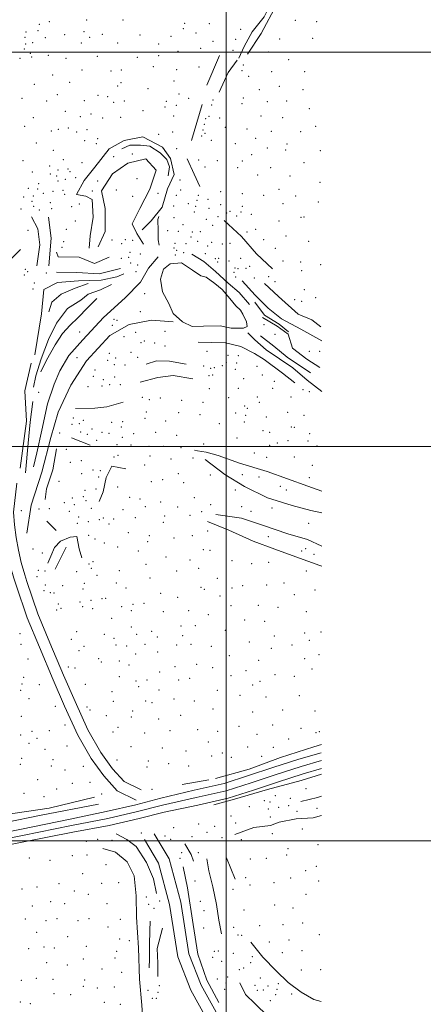
# Model space of a CAD drawing. Extents: x 2199800 to 2202700, y 304800 to 307700.
# Drawn here: x 2200738 to 2201250, y 305793 to 307041 of the extents above; entities that cross this region are included whole.
import ezdxf

# ---------------------------------------------------------------- set-up
doc = ezdxf.new("R2010")
doc.units = 0
doc.header["$MEASUREMENT"] = 0
for name, color, linetype, lineweight in [('BREAKLINE DTM HARD', 7, 'Continuous', 0), ('GRID LINE', 7, 'Continuous', 0), ('SPOT ELEVATION DTM', 2, 'Continuous', 13)]:
    doc.layers.add(name, color=color, linetype=linetype, lineweight=lineweight)

msp = doc.modelspace()

# ---------------------------------------------------------------- linework, layer by layer
at = {"layer": 'BREAKLINE DTM HARD', "extrusion": (-0.7625383564824298, 0.4061973770414883, 0.5035265095083772), "elevation": -1553109.383063046, "flags": 128}
msp.add_lwpolyline([(-1305758.400142632, 906429.7079959034), (-1305789.601653564, 906435.4025736399), (-1305831.556259756, 906435.8192500595)], dxfattribs=at)
at = {"layer": 'BREAKLINE DTM HARD', "extrusion": (-0.02423793490481212, -0.05742009515862921, 0.9980558377082538), "elevation": -69877.32541784775, "flags": 128}
msp.add_lwpolyline([(1908352.350603312, 1136626.126673438), (1908352.350603312, 1136585.212845702)], dxfattribs=at)
at = {"layer": 'BREAKLINE DTM HARD', "extrusion": (0.3530787490519844, -0.2554705622176107, 0.900038992937586), "elevation": 699701.2160659179, "flags": 128}
msp.add_lwpolyline([(1538897.017067809, -1442496.362329948), (1538923.879291625, -1442490.511147877), (1538943.180021981, -1442490.258743945)], dxfattribs=at)
at = {"layer": 'BREAKLINE DTM HARD', "extrusion": (-0.01910901775281672, -0.06609318857881877, 0.9976304605734568), "elevation": -61251.01696929975, "flags": 128}
msp.add_lwpolyline([(2029121.05217105, 904049.4432172261), (2029121.05217105, 904097.1175142843)], dxfattribs=at)
at = {"layer": 'BREAKLINE DTM HARD', "extrusion": (0.7858327809572804, 0.3417552864320349, 0.5154320174074414), "elevation": 1835015.593508394, "flags": 128}
msp.add_lwpolyline([(-596363.5583520406, -1102459.988508735), (-596384.7483126604, -1102461.213812342), (-596402.0462602138, -1102461.470542622)], dxfattribs=at)
at = {"layer": 'BREAKLINE DTM HARD', "extrusion": (0.05470985909504151, -0.03851490451522522, 0.9977592061454426), "elevation": 109650.9855423624, "flags": 128}
msp.add_lwpolyline([(1517731.998483204, -1619258.514734707), (1517712.134326835, -1619276.599498785), (1517681.53779601, -1619294.534802002)], dxfattribs=at)
at = {"layer": 'BREAKLINE DTM HARD', "elevation": 1041.61, "flags": 128}
msp.add_lwpolyline([(2200974.6, 306714.93), (2200985.71, 306706.68), (2200994.89, 306698.92), (2201004.54, 306687.77), (2201012.27, 306678.55), (2201018.06, 306672.73), (2201020.96, 306667.89), (2201025.77, 306658.2), (2201026.73, 306652.39), (2201021.88, 306649.98), (2201006.4, 306650.01), (2200992.37, 306652.95), (2200971.07, 306652.51), (2200957.04, 306652.06), (2200944.47, 306657.89), (2200932.87, 306668.57), (2200927.09, 306681.16), (2200919.38, 306696.18), (2200916.52, 306712.16), (2200920.42, 306724.73), (2200929.14, 306731.49), (2200943.18, 306732.91), (2200957.2, 306723.68), (2200967.83, 306716.4), (2200974.6, 306714.93)], dxfattribs=at)
at = {"layer": 'BREAKLINE DTM HARD', "extrusion": (-0.01856996053179898, 0.01019724258439642, 0.999775561218378), "elevation": -36678.23041267425, "flags": 128}
msp.add_lwpolyline([(-1327917.413076307, 1781142.348013388), (-1327973.368813572, 1781120.60610043), (-1328006.426720332, 1781100.338231464), (-1328040.720587433, 1781090.42581101)], dxfattribs=at)
at = {"layer": 'BREAKLINE DTM HARD', "extrusion": (-0.02087039208368199, 0.003469434995684942, 0.9997761698275691), "elevation": -43801.29972253669, "flags": 128}
msp.add_lwpolyline([(-663372.1886394814, 2120372.951203579), (-663378.2859957463, 2120385.240395846), (-663380.621866297, 2120401.552075305), (-663380.404095782, 2120423.05329513)], dxfattribs=at)
at = {"layer": 'BREAKLINE DTM HARD', "extrusion": (-0.286761605127922, 0.02651074503590951, 0.9576350882366931), "elevation": -621944.6931202397, "flags": 128}
msp.add_lwpolyline([(-507848.5425712895, 2071853.199772626), (-507822.2158878342, 2071852.12332558), (-507795.4806219576, 2071852.119592771), (-507757.5814380415, 2071852.123325579)], dxfattribs=at)
at = {"layer": 'BREAKLINE DTM HARD', "extrusion": (-0.2150867612663615, 0.08654703366991834, 0.9727524330943025), "elevation": -445806.2048110524, "flags": 128}
msp.add_lwpolyline([(-1105903.074810619, 1875052.404132709), (-1105903.074810619, 1875026.352389965)], dxfattribs=at)
at = {"layer": 'BREAKLINE DTM HARD', "extrusion": (-0.3448323259242784, 0.3463009474145862, 0.872448463129721), "elevation": -651848.4742189825, "flags": 128}
msp.add_lwpolyline([(-1775684.809712945, 1165918.795186087), (-1775684.809712945, 1165899.724420502)], dxfattribs=at)
at = {"layer": 'BREAKLINE DTM HARD', "extrusion": (-0.02589867387489038, -0.05275101732928935, 0.9982718010953968), "elevation": -72075.17566900804, "flags": 128}
msp.add_lwpolyline([(1840522.302024239, 1242841.775468645), (1840522.302024239, 1242810.294536321)], dxfattribs=at)
at = {"layer": 'BREAKLINE DTM HARD', "extrusion": (-0.02597410611386987, -0.004572421388311504, 0.9996521588903979), "elevation": -57487.86238554624, "flags": 128}
msp.add_lwpolyline([(80145.38157614379, 2219968.808845353), (80145.38157614385, 2219934.304506496)], dxfattribs=at)
at = {"layer": 'BREAKLINE DTM HARD', "extrusion": (-0.2753793453025193, 0.8008999213139569, 0.5317194111747787), "elevation": -360438.0833006449, "flags": 128}
msp.add_lwpolyline([(-2181030.052267581, 227590.4141547044), (-2181024.61932504, 227589.7647431617), (-2181003.16922014, 227586.494070483)], dxfattribs=at)
at = {"layer": 'BREAKLINE DTM HARD', "extrusion": (0.04656415301454143, 0.003407133147405473, 0.9989094909438764), "elevation": 104605.946273556, "flags": 128}
msp.add_lwpolyline([(144564.6747901699, -2214940.879674288), (144550.9930742472, -2214947.947775123), (144542.0474772508, -2214950.303808734)], dxfattribs=at)
at = {"layer": 'BREAKLINE DTM HARD', "extrusion": (-0.01350659352909767, 0.03398107456105694, 0.9993312056084888), "elevation": -18238.06263091974, "flags": 128}
msp.add_lwpolyline([(-2158372.513028451, 528349.7130243422), (-2158372.513028451, 528320.7250958201)], dxfattribs=at)
at = {"layer": 'BREAKLINE DTM HARD', "extrusion": (0.02191089741136321, -0.01169250360981392, 0.9996915513967113), "elevation": 45720.72079831096, "flags": 128}
msp.add_lwpolyline([(1306056.474609576, -1797148.117668826), (1306030.758985474, -1797154.157410297), (1306014.442989457, -1797163.582644779), (1305999.598393662, -1797171.471335846)], dxfattribs=at)
at = {"layer": 'BREAKLINE DTM HARD'}
for points in [[(2201058.4, 307065.12, 1112.26), (2201048.27, 307044.97, 1112.18), (2201033.1, 307025.85, 1110.33), (2201022.97, 307007.38, 1107.67), (2201016.22, 306992.27, 1106.54)], [(2200893.42, 306774.64, 1065.47), (2200905.06, 306786.23, 1069.35), (2200918.65, 306803.63, 1075.48), (2200925.48, 306826.84, 1082.87), (2200934.23, 306844.73, 1088.22), (2200929.44, 306865.07, 1088.59), (2200919.31, 306879.61, 1090.9), (2200894.17, 306892.73, 1093.31), (2200870.44, 306887.94, 1093.73), (2200851.55, 306877.34, 1088.01), (2200833.59, 306854.15, 1081.82), (2200820, 306837.24, 1078.99), (2200810.28, 306819.35, 1074.9), (2200821.89, 306817.39, 1072.28), (2200830.11, 306813.02, 1072.07), (2200831.51, 306790.75, 1070.29), (2200827.59, 306767.05, 1069.98), (2200826.1, 306751.56, 1069.87)], [(2200867.72, 306877.3, 1078.97), (2200877.82, 306881.98, 1078.61), (2200891.26, 306882.29, 1078.25), (2200903.36, 306880.92, 1077.99), (2200916.12, 306872.49, 1077.63), (2200924.84, 306863.73, 1077.41), (2200928.18, 306854.65, 1077.08), (2200926.47, 306843.22, 1076.21)], [(2200837.72, 306752.99, 1064.31), (2200846.47, 306772.81, 1063.89), (2200846.54, 306801.85, 1064.58), (2200841.75, 306824.12, 1064.99), (2200855.83, 306845.87, 1065.68), (2200875.22, 306859.38, 1066.88), (2200897.98, 306864.65, 1066.93), (2200911.02, 306850.59, 1066.62), (2200903.22, 306826.41, 1065.73), (2200890.58, 306801.75, 1064), (2200880.86, 306782.41, 1062.32), (2200886.64, 306770.3, 1058.44), (2200895.32, 306756.73, 1051.21)], [(2200753.11, 306791.41, 1065.94), (2200761.3, 306775.9, 1064.05), (2200763.68, 306755.57, 1063.68), (2200759.75, 306728.96, 1062.58)], [(2200914.59, 306791.82, 1064.19), (2200913.24, 306787.79, 1058), (2200913.88, 306773.67, 1053.48), (2200913.85, 306762.24, 1048.17), (2200915.18, 306755.18, 1045.73)], [(2200997.5, 306786.51, 1091.73), (2201019.24, 306766.14, 1091.42), (2201038.55, 306744.32, 1091.42), (2201058.83, 306725.4, 1091.79)], [(2200715.7, 306726.64, 1080.88), (2200738.98, 306749.82, 1073.17)], [(2200784.95, 306746.33, 1067.72), (2200786.87, 306740.52, 1069.4), (2200813.49, 306739.97, 1069.5), (2200832.83, 306732.19, 1069.77), (2200851.72, 306739.89, 1069.14)], [(2201029.64, 306679.96, 1052.17), (2201016.57, 306695.45, 1051.37), (2201002.47, 306707.25, 1051.26), (2200986.37, 306721.74, 1050.86), (2200971.61, 306734.55, 1050.82), (2200956.5, 306743.99, 1051.04)], [(2200913.68, 306740.72, 1043.13), (2200901.54, 306726.23, 1043.03), (2200891.34, 306708.34, 1042.76), (2200871.94, 306688.54, 1044.65), (2200844.3, 306663.44, 1045.54), (2200818.1, 306635.43, 1047.06), (2200800.63, 306615.62, 1049.11), (2200788.97, 306595.81, 1052.52), (2200781.68, 306578.88, 1053.46), (2200773.39, 306554.22, 1053.56), (2200766.06, 306520.84, 1055.56), (2200759.7, 306491.82, 1058.6), (2200755.79, 306474.4, 1061.8)], [(2200757.56, 306616.2, 1063.21), (2200765.9, 306668.45, 1061.59), (2200768.87, 306698.94, 1060.28), (2200786.32, 306708.09, 1059.59), (2200812.94, 306709.97, 1059.54), (2200841.5, 306710.87, 1058.96), (2200861.35, 306715.19, 1057.6), (2200870.07, 306719.04, 1057.13)], [(2200784.89, 306721.16, 1059.38), (2200810.54, 306720.62, 1058.76), (2200839.1, 306719.11, 1058.39), (2200866.21, 306725.82, 1058.18)], [(2200755.53, 306575.07, 1065.78), (2200758.47, 306589.58, 1066.36), (2200765.29, 306611.34, 1068.61), (2200774.54, 306635.52, 1071.71), (2200784.75, 306656.31, 1073.12), (2200798.83, 306675.15, 1073.75), (2200815.79, 306685.76, 1071.65), (2200825, 306693, 1072.39), (2200840.5, 306698.78, 1066.04), (2200854.55, 306705.52, 1060.64)], [(2200825.03, 306706.56, 1063.84), (2200808.56, 306700.78, 1064.73), (2200790.64, 306693.08, 1067.3), (2200779, 306682.94, 1068.87), (2200775.1, 306670.85, 1068.56)], [(2201121.46, 306633.88, 1088.54), (2201094.48, 306648.85, 1083.24), (2201070.31, 306661.97, 1078.15), (2201053.4, 306675.56, 1074.75), (2201036.98, 306692.05, 1073.07), (2201020.08, 306709.99, 1071.55)], [(2201048.63, 306706.54, 1087.12), (2201066.5, 306690.05, 1091.21), (2201091.13, 306667.73, 1093.15), (2201108.54, 306660.43, 1096.09), (2201120.13, 306651.7, 1098.18)], [(2200836.12, 306687.66, 1061.85), (2200824.48, 306676.07, 1061.9), (2200811.87, 306663.03, 1061.8), (2200802.17, 306653.85, 1061.69), (2200792.47, 306643.23, 1061.64), (2200783.24, 306628.73, 1061.64), (2200772.06, 306609.39, 1060.9), (2200764.77, 306594.89, 1060.64)], [(2201036.48, 306682.86, 1064.63), (2201048.54, 306666.37, 1065.89), (2201067.39, 306655.2, 1067.93), (2201078.98, 306645.49, 1068.25)], [(2200747.38, 306390.21, 1069.98), (2200752.78, 306425.53, 1065.83), (2200766.43, 306467.6, 1060.17), (2200777.65, 306511.62, 1055.77), (2200786.92, 306543.54, 1052.78), (2200802.97, 306577.87, 1051.1), (2200822.88, 306608.8, 1046.85), (2200852.47, 306640.67, 1045.49), (2200877.19, 306654.65, 1044.39), (2200905.27, 306660.4, 1042.5), (2200932.85, 306657.92, 1041.93)], [(2201046.12, 306663.61, 1056.61), (2201064.48, 306652.79, 1056.76), (2201078.49, 306642.59, 1056.55), (2201084.26, 306624.67, 1056.03), (2201102.14, 306610.6, 1057.03), (2201118.57, 306600.4, 1057.92)], [(2201121.4, 306569.69, 1048.38), (2201102.56, 306583.98, 1047.59), (2201084.69, 306599.99, 1046.96), (2201050.86, 306622.81, 1045.65), (2201036.37, 306635.43, 1044.39), (2201027.68, 306644.16, 1042.76)], [(2200964.66, 306632.37, 1052.94), (2200981.8, 306632, 1051.55), (2200999.28, 306631.29, 1051.04), (2201018.43, 306626.87, 1050.64), (2201035.89, 306617.76, 1050.57), (2201047.98, 306610.34, 1050.57), (2201071.47, 306592.81, 1051.48), (2201086.9, 306580.67, 1052.06)], [(2201107.1, 306593.4, 1047.84), (2201077.23, 306613.3, 1046.96), (2201060.45, 306627.45, 1046.16), (2201043.34, 306640.27, 1045.65)], [(2200890.93, 306581.78, 1072.96), (2200913.47, 306587.44, 1074.13), (2200932.97, 306590.09, 1074.82), (2200957.83, 306585.66, 1075.84)], [(2200808.84, 306548.01, 1065.5), (2200833.38, 306548.63, 1071.69), (2200848.84, 306550.27, 1074.82), (2200869.36, 306556.28, 1075.55)], [(2200770.26, 306432.8, 1072.42), (2200772.31, 306446.57, 1071.51), (2200780.09, 306470.42, 1067.76), (2200784.86, 306496.97, 1063.21)], [(2201121.28, 306443.27, 1090.69), (2201103.75, 306449.54, 1090.26), (2201052.03, 306468.14, 1088.7), (2201017.09, 306478.97, 1088.08), (2200989.89, 306488.45, 1086.77), (2200974.43, 306492.85, 1086.04), (2200963.68, 306494.56, 1085.31), (2200959.65, 306495.24, 1084.73)], [(2200973.41, 306483.44, 1089.9), (2200998.24, 306464.56, 1098.64), (2201023.08, 306449.38, 1104.83), (2201052.29, 306434.86, 1108.83), (2201083.87, 306425.38, 1110.29), (2201107.38, 306418.94, 1109.89), (2201121.25, 306415.86, 1109.14)], [(2200838.83, 306430.29, 1077.59), (2200843.9, 306442.38, 1077.59), (2200847.97, 306460.53, 1077.63), (2200855.06, 306474.96, 1077.44), (2200872.87, 306471.56, 1076.97)], [(2200720.13, 306455.19, 1065.68), (2200716, 306417.08, 1068.61), (2200717.39, 306399.23, 1070.26), (2200719.52, 306382.46, 1071.82), (2200722.46, 306365.8, 1073.31), (2200726.2, 306349.3, 1074.71), (2200730.71, 306333.06, 1076.02), (2200733.53, 306324.22, 1076.69), (2200747.68, 306282.94, 1079.47), (2200763.27, 306245.67, 1081.51), (2200780.64, 306204.42, 1082.87), (2200795.17, 306170.79, 1083.19), (2200811.89, 306134.2, 1082.61), (2200828.97, 306104.4, 1080.88), (2200844.83, 306082.3, 1079.2), (2200861.71, 306063.64, 1078.1), (2200885.94, 306051.74, 1076.84)], [(2200734.45, 306453.64, 1065.68), (2200730.46, 306416.86, 1068.61), (2200731.72, 306400.7, 1070.26), (2200733.76, 306384.62, 1071.82), (2200736.58, 306368.64, 1073.31), (2200740.17, 306352.82, 1074.71), (2200744.52, 306337.17, 1076.02), (2200747.2, 306328.74, 1076.69), (2200761.15, 306288.06, 1079.47), (2200776.55, 306251.24, 1081.51), (2200793.89, 306210.07, 1082.87), (2200808.33, 306176.64, 1083.19), (2200824.71, 306140.79, 1082.61), (2200841.1, 306112.2, 1080.88), (2200856.05, 306091.36, 1079.2), (2200870.54, 306075.35, 1078.1), (2200892.29, 306064.66, 1076.84)], [(2200976.26, 306404.78, 1090.48), (2201003.46, 306393.96, 1091.03), (2201034.35, 306380.11, 1092.01), (2201061.56, 306369.96, 1092.74), (2201088.43, 306360.16, 1091.79), (2201118.66, 306349.33, 1090.48), (2201121.18, 306348.13, 1090.26)], [(2201121.21, 306373.53, 1107.9), (2201102.93, 306381.97, 1109.78), (2201078.07, 306389.42, 1109.85), (2201047.51, 306399.91, 1109.09), (2201019.63, 306409.39, 1105.52), (2200987.03, 306413.83, 1099.29)], [(2200773.78, 306352.11, 1085.38), (2200777.83, 306360.85, 1090.04), (2200782.23, 306371.93, 1090.3), (2200789.98, 306379.98, 1091.97), (2200802.09, 306384.99, 1089.28), (2200810.83, 306385.98, 1086.73), (2200813.48, 306370.18, 1086.11), (2200816.82, 306359.08, 1085.13)], [(2200986.29, 306079.03, 1080.9), (2201029.34, 306091.03, 1082.21), (2201069.04, 306105.74, 1082.94), (2201111.09, 306119.09, 1083.96), (2201120.96, 306122.17, 1083.84)], [(2201120.31, 306111.75, 1084.2), (2201092.09, 306103.54, 1084.3), (2201058.99, 306092.92, 1083.94), (2201028.47, 306082.82, 1083.2), (2200997.44, 306072.88, 1082.42), (2200959.62, 306064.34, 1080.37), (2200917.03, 306053.99, 1077.59), (2200885.54, 306045.84, 1075.91), (2200847.87, 306037.23, 1073.97), (2200802.3, 306027.46, 1071.77), (2200740.31, 306015.01, 1068.78), (2200685.19, 306004.02, 1065.9)], [(2201120.94, 306101.78, 1084.41), (2201094.94, 306094.22, 1084.5), (2201062.01, 306083.65, 1084.14), (2201031.49, 306073.55, 1083.4), (2201000.01, 306063.46, 1082.62), (2200961.76, 306054.83, 1080.57), (2200919.15, 306045.24, 1077.79), (2200887.67, 306037.09, 1076.11), (2200849.9, 306028.46, 1074.17), (2200803.91, 306019.37, 1071.97), (2200741.93, 306006.92, 1068.98), (2200686.73, 305995.91, 1066.1)], [(2201120.93, 306091.63, 1084.22), (2201097.79, 306084.9, 1084.3), (2201065.03, 306074.38, 1083.94), (2201034.51, 306064.28, 1083.2), (2201002.58, 306054.04, 1082.42), (2200963.9, 306045.32, 1080.37), (2200921.27, 306036.49, 1077.59), (2200889.8, 306028.34, 1075.91), (2200851.73, 306019.65, 1073.97), (2200805.52, 306011.28, 1071.77), (2200743.55, 305998.83, 1068.78), (2200688.27, 305987.8, 1065.9)], [(2201120.93, 306084.62, 1083.26), (2201095.2, 306076.77, 1083.42), (2201052.48, 306065.1, 1082.94), (2201010.43, 306053.09, 1082.18), (2200984.54, 306045.75, 1081.52)], [(2200833.23, 306055.59, 1075.85), (2200775.6, 306041.69, 1073.33), (2200717.99, 306033.1, 1069.77), (2200657.95, 306021.62, 1067.14), (2200613.89, 306013.01, 1064.42), (2200550.47, 306003.95, 1061.27), (2200519.97, 305998.7, 1059.59)], [(2200838.05, 306046.39, 1072.96), (2200763.48, 306032.03, 1069.35), (2200680.69, 306015.28, 1063.79), (2200615.32, 306003.32, 1060.49), (2200534.48, 305991.89, 1058.07), (2200493.34, 305991.98, 1057.39), (2200454.14, 305994.49, 1056.03), (2200415.92, 306000.38, 1055.98), (2200373.35, 306007.73, 1056.19)], [(2201011.01, 306008.05, 1093.87), (2201035.23, 306017.07, 1098.75), (2201056.08, 306019.71, 1103.41), (2201067.18, 306023.72, 1104.61), (2201088.7, 306028.04, 1106.18), (2201110.22, 306029.34, 1109.49), (2201120.87, 306032.11, 1110.68)], [(2200860.42, 306009.05, 1073.8), (2200874.18, 306001.96, 1073.66), (2200885.93, 305992.86, 1073.33), (2200898.99, 305972.67, 1073.07), (2200907.69, 305951.8, 1072.64), (2200911.68, 305933.31, 1072.24)], [(2201120.51, 305657.39, 1062.45), (2201092.91, 305677.75, 1065.57), (2201049.24, 305714, 1068.51), (2201014.53, 305747.91, 1070.76), (2200989.29, 305779.26, 1072.49), (2200968.19, 305817.06, 1073.33), (2200952.75, 305856.83, 1073.54), (2200942.38, 305922.38, 1073.8), (2200927.75, 305977.32, 1074.22), (2200908.89, 306009.08, 1074.54)], [(2201114.95, 305643.59, 1062.11), (2201084.03, 305666.41, 1065.57), (2201039.59, 305703.29, 1068.51), (2201003.85, 305738.21, 1070.76), (2200977.31, 305771.18, 1072.49), (2200955.13, 305810.92, 1073.33), (2200938.77, 305853.06, 1073.54), (2200928.27, 305919.39, 1073.8), (2200914.35, 305971.69, 1074.22), (2200896.51, 306001.73, 1074.54)], [(2200843.58, 305990.29, 1065.98), (2200859.7, 305985.55, 1065.62), (2200874.47, 305973.41, 1065.33), (2200883.17, 305955.91, 1064.82), (2200885.8, 305930.36, 1064.67), (2200886.41, 305903.47, 1064.24), (2200889.01, 305864.47, 1063.51), (2200890.27, 305824.8, 1063.36), (2200892.89, 305791.86, 1063.07), (2200894.85, 305767.65, 1061.61), (2200902.86, 305740.07, 1057.39), (2200914.91, 305719.87, 1055.93), (2200931.68, 305700.34, 1054.62)], [(2200990.7, 305794.98, 1071.44), (2200975.3, 305823.58, 1072.38), (2200963.95, 305856.21, 1072.24), (2200958.31, 305893.88, 1072.67), (2200951.02, 305940.62, 1073.77), (2200945.37, 305967.18, 1074.42)], [(2200975.31, 305977.2, 1088.48), (2200977.96, 305962.07, 1087.86), (2200982.96, 305941.89, 1089.1), (2200987.62, 305919.36, 1089.35), (2200990.6, 305899.52, 1088.59), (2200993.92, 305882.03, 1087.46)], [(2200903.53, 305898.03, 1068.6), (2200903.17, 305885.93, 1068.41), (2200902.79, 305868.45, 1069), (2200902.75, 305850.3, 1068.85), (2200902.39, 305838.87, 1068.63)], [(2201031.2, 305871.53, 1095.28), (2201046.29, 305852.67, 1099.58), (2201063.39, 305835.15, 1103.59), (2201078.82, 305820.33, 1104.97), (2201094.93, 305808.19, 1106.32), (2201111.38, 305799.08, 1108.1), (2201120.64, 305796.27, 1109)], [(2201017.31, 305820.13, 1085.38), (2201024.67, 305805.32, 1086.25), (2201036.75, 305793.53, 1086.73), (2201052.85, 305777.7, 1086.98), (2201072.31, 305761.52, 1087.57), (2201088.42, 305749.72, 1087.93), (2201107.23, 305743.29, 1087.68), (2201120.59, 305741.38, 1087.48)]]:
    msp.add_polyline3d(points, dxfattribs=at)
at = {"layer": 'GRID LINE', "flags": 128}
for points in [[(2201000, 307500), (2201000, 305000)], [(2202500, 307000), (2200000, 307000)], [(2200000, 306500), (2202500, 306500)], [(2202500, 306000), (2200000, 306000)]]:
    msp.add_lwpolyline(points, dxfattribs=at)
at = {"layer": 'SPOT ELEVATION DTM'}
for p in [(2200822.92, 307040.58, 1106.36), (2200869.02, 307040.63, 1105.4), (2201087.57, 307040.36, 1109.14), (2200763.06, 307035.09, 1103.17), (2200775.62, 307038.65, 1105.9), (2200945.86, 307029.59, 1102.57), (2200947.54, 307036.73, 1102.52), (2200978.45, 307036.03, 1102.64), (2201018.51, 307028.99, 1105.41), (2201114.77, 307038.74, 1108.34), (2200744.76, 307018.83, 1098.29), (2200746.37, 307025.64, 1099.47), (2200761.32, 307027.37, 1102.99), (2200770.87, 307018.29, 1104.26), (2200795.14, 307022.31, 1105.98), (2200819.61, 307026.11, 1107.26), (2200826.83, 307018.83, 1107.32), (2200843.03, 307022.61, 1107.2), (2200890.63, 307021.91, 1104.91), (2200930.12, 307020.04, 1103.1), (2200961.93, 307024.18, 1102.36), (2201011.99, 307016.45, 1103.05), (2201067.92, 307016.8, 1108.91), (2201109.66, 307017.59, 1107.93), (2200744.12, 307003.84, 1096.37), (2200745.69, 307010.48, 1097.51), (2200754.81, 307012.18, 1101.11), (2200816.29, 307011.71, 1107.02), (2200862.29, 307011.57, 1106.62), (2200914.38, 307010.14, 1103.7), (2200967.54, 307004.67, 1100.92), (2200983.47, 307013.56, 1101.47), (2200738.41, 306992.11, 1093.29), (2200751.57, 306998.38, 1097.59), (2200753.41, 306993.72, 1097.78), (2200774.32, 306996.18, 1101.95), (2200796.92, 306992.35, 1103.95), (2200836.59, 306994.87, 1106.26), (2200887.43, 306993.65, 1104.53), (2200914.35, 306995.43, 1103.11), (2200939.12, 307000.95, 1102.33), (2201008.61, 307002.32, 1103.66), (2201053.55, 307000.24, 1107.61), (2201079.13, 306990.49, 1107.18), (2200907.71, 306981.74, 1103.09), (2200965.44, 306981.13, 1098.67), (2201021.68, 306983.69, 1105.83), (2200780.02, 306970.95, 1099.07), (2200817.1, 306977.34, 1103.86), (2200854.04, 306976.28, 1105.06), (2200867.05, 306977.39, 1104.4), (2200937.24, 306977.89, 1100.34), (2201019.98, 306976.52, 1106.79), (2201028.59, 306969.46, 1105.24), (2201057.85, 306975.11, 1105.89), (2201099.4, 306975.17, 1106.46), (2200756.89, 306959.13, 1093.85), (2200801.53, 306961.89, 1099.79), (2200862.26, 306957.19, 1101.61), (2200866.69, 306961.37, 1102.09), (2200901.06, 306953.56, 1101.54), (2200933.86, 306963.38, 1100.51), (2201067.31, 306956.5, 1105.16), (2200740.98, 306941.28, 1089.09), (2200785.92, 306946.11, 1094.86), (2200837.4, 306945.37, 1099.56), (2200849.63, 306943.78, 1098.85), (2200940.05, 306946.98, 1098.12), (2200952.48, 306941.38, 1096.6), (2201021.94, 306941.98, 1103.16), (2201042.02, 306952.24, 1104.01), (2201097.46, 306952.28, 1105.41), (2200772.2, 306938.2, 1091.74), (2200820.03, 306938.37, 1097.31), (2200857.38, 306936.54, 1098.26), (2200870.91, 306937.95, 1099.88), (2200922.45, 306930.56, 1098.48), (2200924.1, 306937.5, 1099.03), (2200936.66, 306932.67, 1097.17), (2200981.77, 306932.94, 1098.57), (2200983.32, 306939.33, 1099.47), (2201020.22, 306934.78, 1102.75), (2201052.38, 306937.29, 1103.34), (2201076.77, 306938.15, 1104.33), (2201105.38, 306928.28, 1104.41), (2200755.39, 306916.76, 1085.78), (2200795.88, 306925, 1092.44), (2200815.26, 306918.3, 1092.9), (2200828.48, 306921.71, 1093.91), (2200843.22, 306916.52, 1094.76), (2200866.06, 306917.54, 1097.04), (2200894.51, 306925.96, 1098.48), (2200933.4, 306919.08, 1096.21), (2200973.93, 306915.69, 1098.31), (2200978.42, 306918.78, 1098.4), (2200991.79, 306916.5, 1099.5), (2201044.32, 306919.2, 1102.03), (2201071.67, 306917.15, 1102.97), (2200744.31, 306905.89, 1083.16), (2200799.64, 306903.83, 1088.59), (2200972.18, 306908.31, 1098.24), (2200999.06, 306904.64, 1099.11), (2201113.43, 306905.8, 1103.71), (2200778.21, 306900.12, 1085.16), (2200787.32, 306902.21, 1086.72), (2200810.59, 306898.82, 1088.1), (2200823.73, 306901.77, 1089.39), (2200914.19, 306895.96, 1094.49), (2200932.34, 306898.83, 1094.09), (2200968.73, 306893.82, 1097.32), (2200970.5, 306901.27, 1097.9), (2200973.26, 306896.88, 1098.48), (2201026.4, 306902.66, 1100.02), (2201037.47, 306890.88, 1099.78), (2201057.31, 306899.79, 1101.24), (2201094.61, 306899.23, 1102.63), (2200759.46, 306884.68, 1080.13), (2200820.46, 306887.93, 1086.11), (2200835.44, 306883.84, 1086.48), (2200837.02, 306890.5, 1088.05), (2200981.38, 306888.37, 1098.93), (2201011.75, 306884.06, 1097.59), (2201052.22, 306878.62, 1099.35), (2201077.11, 306883.36, 1100.87), (2200780.95, 306875.47, 1080.32), (2200857.53, 306867.65, 1080.55), (2200880.98, 306871, 1072.51), (2200937.31, 306877.73, 1092.87), (2201032.39, 306869.96, 1097.55), (2201075.36, 306876.15, 1100.26), (2201119.38, 306875.29, 1101.45), (2200742.46, 306862.37, 1074.45), (2200776.23, 306855.79, 1074.65), (2200793.37, 306863.89, 1078.68), (2200817.1, 306859.81, 1079.34), (2200965.16, 306863.23, 1094.27), (2200973.15, 306854.48, 1093.09), (2200988.94, 306862.64, 1094.8), (2201014.51, 306853.52, 1094.96), (2201020.31, 306861.9, 1095.94), (2201056.26, 306853.75, 1097.13), (2201098.62, 306859.8, 1099.6), (2200754.04, 306848.06, 1072.32), (2200777.02, 306845.49, 1072.65), (2200785.18, 306843.04, 1072.8), (2200786.93, 306850.66, 1074.56), (2200799.43, 306852.03, 1076.6), (2200802.03, 306848.61, 1076.21), (2200809.24, 306840.86, 1077.69), (2201040.11, 306844.47, 1094.99), (2201080.92, 306843.18, 1096.99), (2200762.36, 306833.2, 1070.08), (2200786.93, 306836.55, 1071.88), (2200796.25, 306838.81, 1073.2), (2200837.05, 306836.77, 1071.37), (2200886.75, 306839.49, 1065.94), (2200941.47, 306837.9, 1087.63), (2201119.17, 306834.79, 1097.9), (2200743.17, 306816.16, 1066.83), (2200749.19, 306827.56, 1068.49), (2200755.39, 306817.78, 1067.8), (2200760.75, 306826.37, 1069.16), (2200767.97, 306820.85, 1068.74), (2200780.46, 306823.54, 1069.49), (2200792.96, 306824.88, 1072.36), (2200795.35, 306819.96, 1072.4), (2200830.4, 306824.14, 1071.18), (2200860.53, 306825.36, 1065.12), (2200881.53, 306817.31, 1064.72), (2200913.45, 306820.84, 1072.37), (2200936.68, 306818.41, 1081.87), (2200942.21, 306825.26, 1084.38), (2200964.53, 306818.55, 1088.97), (2200993.17, 306823.02, 1090.73), (2201020.38, 306820.5, 1092.33), (2201047.69, 306818.58, 1093.38), (2201066.99, 306826.23, 1094.58), (2201088.31, 306817.63, 1094.86), (2200753.72, 306810.7, 1066.92), (2200755.69, 306804.62, 1066.33), (2200777.11, 306809.31, 1068.4), (2200804.03, 306804.25, 1070.31), (2200813.82, 306807.3, 1071.83), (2200933.42, 306805.07, 1079.92), (2200951.87, 306807.74, 1086.45), (2200961.12, 306804.41, 1088.12), (2200962.97, 306812.26, 1088.12), (2200977.08, 306813.59, 1089.78), (2200993.19, 306806.81, 1090.15), (2201020.36, 306804.36, 1089.99), (2201072.27, 306807.78, 1093.21), (2201116.78, 306810.11, 1095.99), (2200739.72, 306801.35, 1066.51), (2200763.02, 306799.92, 1066.17), (2200778.72, 306801.57, 1067.99), (2200959.43, 306797.42, 1086.72), (2200978.15, 306801.91, 1087.94), (2200989.54, 306791.24, 1090.01), (2201000.64, 306796.08, 1090.24), (2201005.01, 306798.24, 1089.57), (2201013.5, 306792.12, 1089.63), (2201018.63, 306797.16, 1089.62), (2201031.88, 306794.43, 1090.28), (2201098.85, 306790.85, 1093.01), (2200808.75, 306785.78, 1069.08), (2200933.86, 306790.35, 1075.52), (2200945.42, 306781.21, 1077.04), (2200974.77, 306787.87, 1085.84), (2200982.86, 306780.41, 1086.18), (2201067.01, 306786.12, 1091.55), (2201095, 306790.5, 1092.77), (2200748.67, 306774.04, 1067.97), (2200797.31, 306775.43, 1067.85), (2200925.64, 306773.89, 1059.32), (2200939.27, 306773.05, 1067.43), (2200956.99, 306771.89, 1077.62), (2200967.05, 306772.43, 1081.48), (2201026.49, 306771.79, 1090.9), (2201037.23, 306775.56, 1090.47), (2201076, 306767.1, 1091.13), (2200793.72, 306759.69, 1067.52), (2200855.26, 306762.03, 1064.35), (2200867.43, 306757.29, 1063.5), (2200872.29, 306762.12, 1062.3), (2200881.63, 306761.26, 1058.06), (2200935.13, 306757.43, 1053.46), (2200949.1, 306757.19, 1060.43), (2200955.45, 306765.69, 1072.9), (2200963.93, 306759.97, 1072.67), (2200976.39, 306754.34, 1073.76), (2200981.59, 306759.03, 1078.49), (2200994.96, 306756.77, 1080.73), (2201005.02, 306757.49, 1084.79), (2201047.64, 306762.39, 1089.72), (2201104.61, 306759.95, 1091.79), (2200792.02, 306752.42, 1068.33), (2200878.12, 306746.42, 1058.66), (2200890.96, 306743.94, 1052.39), (2200933.65, 306751.7, 1048.23), (2200935.54, 306743.04, 1044.27), (2200937.04, 306748.95, 1047.37), (2200946.19, 306745.97, 1048.45), (2200973.74, 306744.62, 1064.56), (2201062.54, 306751.21, 1089.97), (2200866.86, 306738.59, 1061.84), (2200876.5, 306739.81, 1058.3), (2200878.7, 306732.51, 1054.06), (2200887.59, 306729.99, 1049.43), (2200986.2, 306738.24, 1065.76), (2200989.07, 306733.75, 1062.64), (2200990.37, 306738.53, 1068.27), (2201003.53, 306735.05, 1072.69), (2201018.33, 306738.64, 1081.8), (2201029.72, 306728.51, 1083.05), (2201072.05, 306735.2, 1090.21), (2201094.5, 306733.75, 1090.84), (2201119.82, 306730.72, 1093.52), (2200743.87, 306717.66, 1062.95), (2200745.5, 306724.48, 1065.25), (2200748.26, 306721.91, 1063.75), (2200771.96, 306720.08, 1060.72), (2200885.69, 306721.79, 1048.3), (2201009.75, 306720.78, 1068.29), (2201011.21, 306726.34, 1072.59), (2201015.1, 306725.6, 1074.55), (2201025.13, 306726.11, 1080.06), (2201095.72, 306723.13, 1090.82), (2200756.73, 306707.3, 1059.65), (2201012.25, 306714.74, 1066.26), (2201035.66, 306713.7, 1081.01), (2201053.88, 306715.55, 1088.09), (2201061.84, 306709.03, 1086.78), (2200755, 306699.79, 1059.67), (2200896.59, 306693.97, 1043), (2201099.15, 306699.02, 1091.24), (2201086.79, 306686.24, 1090.64), (2201095.54, 306684.21, 1091.86), (2201113.42, 306688.6, 1093.68), (2200891.18, 306670.89, 1043.75), (2200855.84, 306653.51, 1044.71), (2200857.69, 306661.43, 1044.56), (2200861.54, 306660.16, 1044.45), (2201047.83, 306654.63, 1053.47), (2200814.39, 306645.2, 1051.9), (2200885.28, 306644.95, 1050.26), (2200922.44, 306645.95, 1050.01), (2201062.06, 306642.08, 1054.31), (2200870.48, 306639.49, 1051.47), (2200891.82, 306631.85, 1056.4), (2200896.37, 306633.61, 1055.3), (2200909.53, 306631.47, 1056.85), (2200851.98, 306618.27, 1053.87), (2200879.48, 306619.58, 1059.38), (2200922.36, 306627.35, 1060.47), (2200975.86, 306620.88, 1059.08), (2201105.52, 306620.8, 1070.24), (2201118.58, 306620.54, 1077.89), (2200810.71, 306612.8, 1047.86), (2200849.93, 306609.11, 1056.67), (2200858.07, 306603.73, 1060.77), (2200860.04, 306612.36, 1057.93), (2200871.76, 306603.54, 1064.19), (2200887.58, 306612.93, 1063.23), (2201000.08, 306606.47, 1064.34), (2201002.19, 306615.72, 1058.98), (2201013.41, 306605.81, 1062.35), (2201015.56, 306615.25, 1057.12), (2200833.61, 306597.02, 1055.44), (2200971.62, 306602.2, 1068.17), (2200980.49, 306599.07, 1068.74), (2200984.87, 306599.92, 1068.11), (2200995, 306602.49, 1066.67), (2201011.5, 306597.71, 1065.93), (2201039.28, 306601.52, 1058.94), (2200831.74, 306588.82, 1057.68), (2200844.35, 306584.9, 1062.2), (2200858.8, 306588.12, 1065.19), (2200978.39, 306589.96, 1072.52), (2200982.8, 306590.86, 1071.72), (2201022.34, 306585.85, 1068.24), (2201045.88, 306590.65, 1061.73), (2201061.24, 306582.71, 1060.68), (2200762.02, 306568.82, 1063.39), (2200824.69, 306575.78, 1059.74), (2200842.46, 306576.63, 1064.35), (2200852.25, 306578.4, 1066.22), (2200865.96, 306578.38, 1069.98), (2200978.74, 306573.25, 1077.46), (2201015.26, 306573.76, 1073.24), (2201059.15, 306573.68, 1065.67), (2201097.38, 306572.15, 1053.41), (2201105.53, 306569.37, 1052.18), (2200893.78, 306562.57, 1076.25), (2200902.47, 306559.22, 1077.25), (2200916.67, 306561.57, 1077.88), (2200943.42, 306558.4, 1079.9), (2200970.5, 306556.24, 1081.16), (2201003.21, 306561.76, 1078.36), (2201039.43, 306562.7, 1073.81), (2201041.94, 306556.08, 1075.62), (2201082.42, 306562.69, 1064.08), (2200898.77, 306543.61, 1078.44), (2200939.7, 306542.8, 1081.18), (2201012.22, 306542.31, 1082.79), (2201023.55, 306551.33, 1079.4), (2201026.95, 306548.49, 1079.78), (2201077.99, 306543.31, 1074.37), (2200806.32, 306536.14, 1059.95), (2200813.73, 306529.02, 1061.29), (2200818.86, 306533.11, 1063.51), (2200854.82, 306530.88, 1074.12), (2200868.61, 306531.57, 1077.25), (2200896.89, 306535.64, 1078.91), (2200923.44, 306532.43, 1080.62), (2200966.71, 306540.37, 1082.91), (2200991.17, 306528.79, 1084.19), (2201022.93, 306531.23, 1084.45), (2201024.85, 306539.35, 1082.7), (2201050.76, 306537.39, 1080.65), (2201098.71, 306539.5, 1069.84), (2200788.69, 306517.15, 1056.36), (2200804.46, 306528.08, 1058.92), (2200815.38, 306518.46, 1061.71), (2200829.76, 306522.13, 1066.67), (2200842.41, 306517.94, 1069.62), (2200851.36, 306516.57, 1071.43), (2200866.95, 306524.87, 1076.36), (2200882.9, 306516.51, 1077.11), (2200910.6, 306517.96, 1079.82), (2201046.76, 306520.32, 1084.98), (2201055.13, 306517.97, 1085.1), (2201082.44, 306524.67, 1080.75), (2201086.4, 306524.18, 1080.26), (2201106.07, 306516.15, 1079.99), (2200823.83, 306515.4, 1064.63), (2200835.66, 306507.75, 1067.58), (2200868.14, 306511.86, 1073.9), (2200937.26, 306514.39, 1082.67), (2201013.88, 306510.79, 1086.12), (2201064.82, 306504.61, 1087.18), (2201078.36, 306507.37, 1085.71), (2201103.93, 306506.97, 1083.28), (2200797.13, 306496.37, 1063.51), (2200861.6, 306502.53, 1072.68), (2200879.4, 306501.97, 1075.58), (2200902.05, 306500.32, 1078.33), (2200920.17, 306500.4, 1080.81), (2200942.84, 306498.43, 1083.08), (2200971.54, 306503.21, 1084.55), (2201035.76, 306491.69, 1087.39), (2201055.22, 306501.49, 1086.99), (2201115.11, 306500.78, 1084.42), (2200802.41, 306480.07, 1068.05), (2200816.17, 306482.2, 1069.08), (2200857.88, 306486.78, 1073.6), (2200862.73, 306488.96, 1073.69), (2200903.42, 306487.82, 1078.55), (2200930, 306484, 1082.06), (2200958, 306485.55, 1086.43), (2201051.53, 306486.17, 1087.87), (2201086.31, 306486.74, 1088.01), (2200831.33, 306470.3, 1071.93), (2200840.23, 306469.21, 1073.52), (2200896.46, 306476.75, 1078.43), (2201109.23, 306476.14, 1088.34), (2200787.83, 306455.9, 1069.27), (2200816.69, 306465.55, 1071.37), (2200838.4, 306461.43, 1074.47), (2200905.05, 306455.61, 1080.03), (2200919.39, 306458.05, 1081.18), (2200939.46, 306465.76, 1084.7), (2200946.11, 306454.3, 1087.07), (2200980.1, 306463.81, 1094.47), (2201020.34, 306464.48, 1096.93), (2201041.58, 306461.47, 1094.04), (2201105.42, 306460.37, 1089.32), (2200820.8, 306444.36, 1072.58), (2200834.73, 306445.97, 1074.5), (2200862.41, 306448.54, 1077.36), (2201011.53, 306444.71, 1103.08), (2201068.76, 306449.65, 1097.49), (2201076.39, 306444.98, 1098.77), (2200794.8, 306429.01, 1072.92), (2200805.09, 306434.92, 1072.2), (2200818.91, 306436.29, 1073.27), (2200822.2, 306431.33, 1074.68), (2200877.44, 306435.7, 1078.08), (2200890.56, 306433.57, 1079.42), (2200917.09, 306429.67, 1083.53), (2200959.71, 306435.19, 1091.58), (2200740.2, 306418.68, 1067.2), (2200762.53, 306420.97, 1071.13), (2200775.67, 306421.43, 1073.78), (2200801.15, 306417.67, 1076.6), (2200807.5, 306426.12, 1074.48), (2200829.07, 306421.7, 1077.03), (2200869.32, 306419.98, 1077.8), (2200897.52, 306423.96, 1081.34), (2200938.62, 306423.13, 1087.44), (2200968.99, 306417.44, 1094.2), (2200980.21, 306426.19, 1098.49), (2201019.69, 306423.59, 1105.67), (2201031.3, 306417.64, 1107.35), (2201058.19, 306422.05, 1110.11), (2200813.03, 306410.56, 1079.1), (2200825.15, 306404.66, 1080.27), (2200839.16, 306407.18, 1078.96), (2200844.16, 306409.57, 1077.91), (2200857.26, 306407.95, 1077.8), (2200884.97, 306409.88, 1080.36), (2200920.29, 306404.08, 1086.78), (2200922.16, 306411.87, 1086.33), (2200954.26, 306412.6, 1090.24), (2200811.15, 306402.51, 1081.52), (2200851.29, 306401.69, 1077.97), (2200976.57, 306393.08, 1092.31), (2201104.62, 306402.8, 1110.58), (2200825.55, 306387.57, 1082.81), (2200833.46, 306382.79, 1081.54), (2200876.03, 306390.98, 1080.75), (2200900.6, 306379.22, 1084.72), (2200902.48, 306387.13, 1084.43), (2200933.8, 306383.93, 1089.91), (2200957.13, 306386.92, 1091.78), (2201053.5, 306385.82, 1101.98), (2200755, 306369.94, 1078.87), (2200845.65, 306377.76, 1080.13), (2200862.58, 306372.63, 1081.05), (2200888.7, 306367.69, 1083.96), (2200970.88, 306369.21, 1093.57), (2200979.62, 306368.4, 1093.78), (2201095.85, 306367.64, 1100.07), (2201100.82, 306370.7, 1103.01), (2200767.04, 306364.84, 1083.63), (2200831.14, 306354.01, 1082.4), (2200923.51, 306360.04, 1089.75), (2200954.24, 306356.19, 1093.03), (2201007.23, 306355.48, 1093.88), (2201111.23, 306363.15, 1101.12), (2200761.81, 306342.87, 1080.04), (2200770.45, 306342.22, 1082.77), (2200810.26, 306341.4, 1085.02), (2200825.98, 306351.08, 1083.04), (2200829.17, 306345.38, 1083.27), (2200864.6, 306342.59, 1085.26), (2200898.36, 306350.61, 1087.41), (2200937.41, 306342.07, 1091.7), (2200965.25, 306345.75, 1093.8), (2201032.13, 306351.44, 1093.89), (2201054.03, 306353.16, 1093.44), (2201101.85, 306342.04, 1091.54), (2200760.01, 306335.21, 1079.59), (2200836.08, 306336.82, 1084.63), (2200903.36, 306333.34, 1089.1), (2200988.67, 306333, 1094.32), (2200768.91, 306317.4, 1079.61), (2200770.64, 306324.57, 1080.37), (2200792.58, 306323.5, 1083.48), (2200818.48, 306319.24, 1085.97), (2200820.26, 306326.62, 1085.73), (2200860.86, 306326.86, 1086.74), (2200872.99, 306320.66, 1088.09), (2200968.25, 306321.38, 1093.83), (2200972.12, 306319.09, 1093.9), (2201007.48, 306320.66, 1094.46), (2201021.07, 306323.58, 1094.42), (2201051.48, 306324.64, 1093.57), (2201073.16, 306327.02, 1092.99), (2201112.57, 306317.98, 1090.94), (2200777.04, 306314.78, 1080.57), (2200781.54, 306314.35, 1081.26), (2200828.58, 306305.04, 1088.1), (2200842.74, 306307.16, 1087.58), (2200847.38, 306307.68, 1087.57), (2200917.09, 306314.02, 1090.95), (2200938.31, 306308.79, 1092.41), (2200992.06, 306310.69, 1094.03), (2201086.46, 306312.21, 1092.14), (2200785.26, 306292.62, 1082.73), (2200787.1, 306300.43, 1082.85), (2200790.48, 306294.88, 1083.69), (2200814.67, 306302.96, 1087.42), (2200817.88, 306296.98, 1088.33), (2200830.77, 306294.45, 1089.29), (2200867.35, 306296.95, 1088.87), (2200879.81, 306292.01, 1090.01), (2200881.68, 306299.82, 1089.73), (2200895.72, 306301.26, 1090.84), (2200952.25, 306291.84, 1092.33), (2201006.32, 306298.12, 1093.17), (2201040.78, 306298.62, 1093.16), (2201065.62, 306296, 1092.58), (2200854.91, 306282.13, 1090.07), (2200920.52, 306290.57, 1093.06), (2200977.53, 306286.94, 1092.06), (2201023.3, 306279.91, 1092.56), (2201101.84, 306290.81, 1091.16), (2200879.55, 306271.2, 1091.26), (2200942.92, 306272.38, 1092.32), (2200960.97, 306272.94, 1092.01), (2200998.84, 306267.14, 1092.48), (2201048.63, 306278.19, 1092.31), (2200738.68, 306262.95, 1079.2), (2200803.49, 306255.67, 1087.4), (2200810.42, 306265.14, 1089.19), (2200845.57, 306262.06, 1091.98), (2200857.84, 306256.9, 1092.22), (2200886.32, 306262.05, 1091.93), (2200905.64, 306265.67, 1094.67), (2200912.87, 306258.62, 1094.93), (2200944.71, 306260.41, 1092.34), (2201061.17, 306259.79, 1091.53), (2201099.43, 306263.45, 1090.53), (2201105.42, 306254.42, 1090.06), (2201120.33, 306265.04, 1089.71), (2200739.92, 306249.02, 1079.33), (2200819.57, 306246.87, 1091.4), (2200860.47, 306248.18, 1091.88), (2200873.87, 306247.2, 1092.36), (2200896.96, 306249.13, 1093.97), (2200937.18, 306248.48, 1093.11), (2200955.31, 306249.43, 1092.27), (2200980.98, 306246.65, 1092.89), (2201029.45, 306251.97, 1092.37), (2201057.41, 306244.26, 1091.28), (2201083.44, 306248.55, 1090.54), (2200748.7, 306230.79, 1079.82), (2200813.51, 306241.14, 1090.08), (2200838.13, 306231.01, 1090.5), (2200885.09, 306237.06, 1093.07), (2200912.94, 306239.6, 1094.19), (2201003.92, 306234.65, 1092.38), (2201041.06, 306229.01, 1091.63), (2201099.75, 306231.05, 1089.42), (2201117.62, 306236.24, 1089.11), (2200799.67, 306220.37, 1082.99), (2200808.15, 306219.22, 1085.15), (2200841.86, 306227.01, 1090.66), (2200864.63, 306228.28, 1091.67), (2200876.95, 306223.18, 1092.14), (2200935.28, 306221.1, 1092.86), (2200962.4, 306224.03, 1092.65), (2200982.91, 306219.63, 1092.43), (2201108.95, 306218.08, 1088.43), (2200743.24, 306207.5, 1078.76), (2200864.57, 306208.25, 1091.6), (2200899.69, 306204, 1093.59), (2200915.54, 306214.2, 1093.88), (2200953.56, 306206.31, 1092.98), (2201006.17, 306209.33, 1091.98), (2201025.16, 306215.74, 1091.63), (2201061.96, 306210.66, 1090.43), (2201086.25, 306208.82, 1088.86), (2200741.26, 306198.73, 1079.17), (2200762.97, 306198.21, 1081.39), (2200821.48, 306198.44, 1085.89), (2200885.72, 306202.63, 1092.18), (2200888.86, 306195.7, 1092.41), (2200939.79, 306203.85, 1092.72), (2201033.51, 306197.79, 1090.7), (2201042.87, 306202.36, 1090.7), (2200739.42, 306190.88, 1080.22), (2200750.16, 306180.19, 1081.11), (2200855.27, 306189.32, 1090.69), (2200914.73, 306191.42, 1093.45), (2200934.02, 306179.96, 1092.79), (2200988.82, 306190.9, 1092.62), (2201017.59, 306184.42, 1090.9), (2201050.66, 306182.27, 1088.97), (2201092.69, 306184.25, 1086.88), (2200783.23, 306170.81, 1082.39), (2200823.39, 306169.97, 1084.31), (2200857.11, 306177.06, 1090.02), (2200898.01, 306177.51, 1092.67), (2200906.11, 306175.24, 1092.81), (2200959.77, 306177.55, 1092.8), (2200983.1, 306167.36, 1092.05), (2200740.04, 306157.88, 1077.63), (2200827.22, 306166.06, 1084.81), (2200847.87, 306158.8, 1087.22), (2200879.53, 306156.89, 1090.13), (2200881.38, 306164.54, 1090.93), (2200914.47, 306154.69, 1091.29), (2200942.15, 306159.33, 1091.88), (2201033.4, 306163.42, 1089.12), (2201071.47, 306165.84, 1087.11), (2201112.53, 306164.81, 1085.33), (2200795.7, 306146.79, 1082.09), (2200862.77, 306144.03, 1087.01), (2201016.31, 306145.33, 1088.72), (2201058.92, 306147.06, 1087.13), (2201095.02, 306142.54, 1085.64), (2200739.27, 306134.24, 1075.82), (2200753.77, 306139.08, 1078.18), (2200760.19, 306130.11, 1078.55), (2200775.81, 306139.71, 1080.34), (2200856.38, 306137.95, 1085.63), (2200896.73, 306136.71, 1089.18), (2200928.93, 306139.86, 1090.35), (2200963.83, 306141.15, 1090.21), (2200989.05, 306139, 1089.49), (2201039.2, 306135.09, 1087.34), (2201079.4, 306129.08, 1085.46), (2201113.74, 306137.43, 1085.04), (2201118.34, 306138.66, 1084.97), (2200750.14, 306123.76, 1076.7), (2200798.04, 306120.25, 1080.42), (2200879.14, 306119.56, 1085.19), (2200918.92, 306117.98, 1088.09), (2200977.46, 306125.2, 1089.05), (2201027.13, 306119.08, 1086.83), (2201060, 306118.56, 1085.5), (2200740.76, 306104.72, 1074.99), (2200770.23, 306116.29, 1078.6), (2200948.88, 306113.81, 1088.41), (2200981.41, 306107.69, 1086.93), (2200995.26, 306111.54, 1087.23), (2201006.76, 306106.11, 1086), (2201044.83, 306107.29, 1083.71), (2200738.91, 306096.92, 1074.57), (2200778.48, 306095.12, 1077.24), (2200780.33, 306102.84, 1078.03), (2200818.75, 306094.63, 1079.64), (2200861.44, 306102.73, 1080.97), (2200899.56, 306093.83, 1082.78), (2200901.42, 306101.36, 1084.26), (2200927.1, 306097.76, 1085.29), (2200952.5, 306094.79, 1085.6), (2200795.54, 306089.72, 1077.97), (2200761, 306077.77, 1075.04), (2200804.94, 306072.86, 1077.02), (2200827.36, 306074.16, 1077.93), (2200743.51, 306060.22, 1073.02), (2200769.17, 306056.28, 1074.08), (2200784.98, 306065.89, 1075.56), (2200842.32, 306059.36, 1076.76), (2200905.92, 306065.29, 1077.79), (2201062.18, 306057.47, 1086.28), (2201101.04, 306066.24, 1089.58), (2201029.35, 306043.31, 1087.01), (2201048.22, 306051.06, 1086.93), (2201055.73, 306049.36, 1088.65), (2201066.63, 306042.61, 1093.61), (2201079.42, 306044.77, 1095.22), (2201081.57, 306054.13, 1090.59), (2201006, 306031.37, 1087.73), (2201053.62, 306040.26, 1092.3), (2201055.9, 306030.22, 1098.74), (2201089.99, 306037.43, 1101.3), (2201115.12, 306041.11, 1105.46), (2200933.45, 306016.94, 1078.12), (2200965.23, 306021.41, 1083.93), (2200985.48, 306018.29, 1087.64), (2201012.02, 306022.59, 1090.93), (2200892.5, 306010.05, 1075.14), (2200922.61, 306006.14, 1075.65), (2200956.52, 306005.44, 1083.43), (2200975.7, 306011.07, 1087.2), (2200994.85, 306004.3, 1091.11), (2201058.68, 306009.14, 1101.01), (2201096.74, 306015.14, 1106.5), (2200822.69, 305999.33, 1068.73), (2200836.93, 306002.03, 1069.97), (2200855.2, 306000.93, 1070.7), (2200929.75, 306002.05, 1076.37), (2201019.39, 306001.5, 1095.77), (2201116.26, 305995.08, 1107.19), (2200804.86, 305981.48, 1066.72), (2200823.64, 305982.2, 1066.02), (2200943.41, 305985.26, 1076.64), (2200964.52, 305985.1, 1084.07), (2201076.59, 305982.04, 1101.28), (2201078.51, 305989.95, 1101.87), (2200750.48, 305978.36, 1066.63), (2200776.48, 305975.29, 1065.96), (2200847.7, 305970.08, 1065.33), (2200941.55, 305977.73, 1075.09), (2201030.62, 305977.22, 1095.24), (2201051.08, 305977.9, 1098), (2201114.2, 305967.56, 1105.24), (2200817.94, 305958.43, 1065.03), (2201100.67, 305962.37, 1103.62), (2200787.89, 305945.66, 1064.29), (2200841.98, 305946.32, 1064.59), (2200863.64, 305946.88, 1064.76), (2200960.58, 305949.09, 1078.84), (2201024.9, 305953.51, 1094.74), (2201030.37, 305943.99, 1094.45), (2201060.47, 305946.92, 1097.99), (2201081.6, 305952.82, 1100.88), (2201117.41, 305949.09, 1105.61), (2200741.08, 305939.03, 1063.89), (2200760.11, 305941.57, 1063.86), (2200807.48, 305936.34, 1064.25), (2200825.25, 305932.42, 1064.23), (2201008.87, 305938.74, 1093.18), (2201101.06, 305932.17, 1103.81), (2200754.4, 305917.5, 1063.33), (2200777.26, 305922.77, 1063.53), (2200795.37, 305920.61, 1063.59), (2200849.01, 305920.38, 1063.92), (2200898.94, 305928.89, 1068.83), (2200901.58, 305919.45, 1068.83), (2200915.67, 305923.96, 1072.04), (2200967.03, 305923.35, 1078.51), (2201061.29, 305918.94, 1098.13), (2200908.48, 305914.62, 1070.19), (2200972.07, 305911.55, 1080.71), (2201022.71, 305912.49, 1093.07), (2201084.61, 305914.75, 1102.31), (2200745.39, 305900.86, 1063.07), (2200771.51, 305898.72, 1063.09), (2200785.67, 305901.6, 1063.2), (2200811.99, 305898.8, 1063.33), (2200826.11, 305901.52, 1063.52), (2200865.74, 305900.44, 1063.82), (2201042.69, 305892.57, 1096.38), (2201072.04, 305893.74, 1101.51), (2201097.04, 305895.73, 1105.11), (2200759.82, 305884.19, 1062.78), (2200850.07, 305890.75, 1063.64), (2200971.63, 305889.67, 1078.84), (2201009.61, 305890.3, 1090.86), (2201015, 305880.7, 1091.43), (2201019.67, 305880.16, 1092.29), (2201118.14, 305881.25, 1108.01), (2200798.84, 305878.61, 1062.8), (2200864.79, 305875.8, 1063.65), (2200877.32, 305873.41, 1063.7), (2201054.69, 305871.98, 1100.51), (2201079.63, 305874.36, 1104.13), (2200749.67, 305863.24, 1062.24), (2200768.83, 305865.66, 1062.27), (2200781.94, 305864.38, 1062.29), (2200822.79, 305866.34, 1062.86), (2200860.93, 305859.79, 1063.44), (2200984.85, 305859.89, 1081.8), (2200989.87, 305860.59, 1084.37), (2201009.27, 305857.31, 1088.02), (2201071.06, 305858.28, 1103.99), (2201096.27, 305860.94, 1107.15), (2200772.21, 305845.55, 1061.86), (2200798.46, 305842.63, 1061.96), (2200818.93, 305850.26, 1062.51), (2200859, 305851.72, 1063.35), (2200983, 305852.47, 1080.12), (2200994.19, 305847.11, 1084.02), (2201031.22, 305845.62, 1090.74), (2201033.12, 305853.28, 1092.63), (2200842.45, 305837.58, 1062.91), (2200867.64, 305833.25, 1063.47), (2201016.69, 305836.79, 1085.91), (2201022.07, 305838.86, 1087.18), (2201095.22, 305836.43, 1107.75), (2201119.84, 305836.81, 1110.04), (2200740.07, 305823.08, 1061.16), (2200759.28, 305825.61, 1061.15), (2200780.55, 305824.42, 1061.29), (2200820.62, 305823.83, 1062.17), (2200988.63, 305825.03, 1075.38), (2200999.92, 305819.83, 1077.83), (2201001.79, 305827.36, 1079.46), (2201043.46, 305826, 1092.13), (2201066.34, 305819.11, 1100.14), (2200781.56, 305806.41, 1060.92), (2200802.88, 305805.21, 1061.54), (2200818.68, 305815.8, 1062.07), (2200836.63, 305813.39, 1062.47), (2200858.05, 305814.7, 1063.04), (2200901.07, 305810.54, 1067.99), (2200913.49, 305808.15, 1070.58), (2200915.45, 305816.33, 1071.27), (2200998.01, 305812.02, 1075.9), (2201036.44, 305816.83, 1089.46), (2201039.68, 305810.45, 1087.83), (2201047.17, 305811, 1089.24), (2201053.17, 305815.86, 1092.23), (2201062.76, 305804.87, 1094.27), (2201064.53, 305811.83, 1097.15), (2201082.94, 305805.83, 1102.27), (2200738.79, 305795.84, 1060.52), (2200751.62, 305793.47, 1060.44), (2200845.46, 305795.53, 1062.53), (2200865.88, 305792.95, 1063.12), (2200906.41, 305800.26, 1067.73), (2200911.57, 305800.24, 1069.16), (2201056.06, 305797.26, 1090.59)]:
    msp.add_point(p, dxfattribs=at)

doc.saveas('drawing.dxf')
